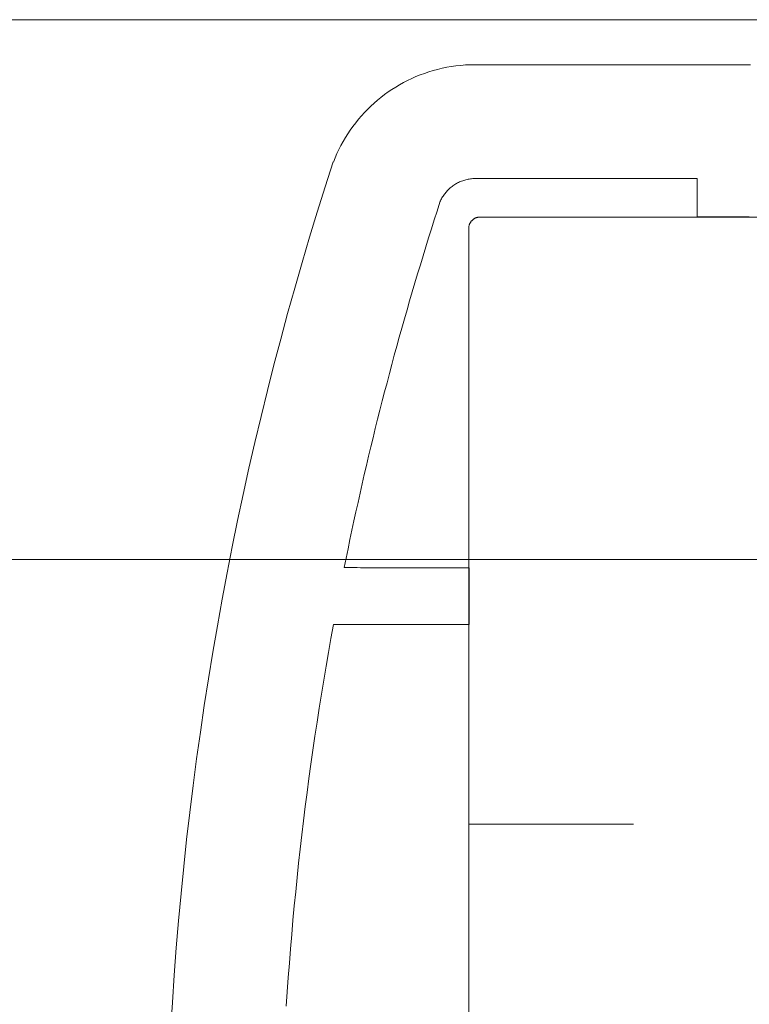
# Model space of a CAD drawing. Units: millimetres. Extents: x -630 to 630, y -445 to 446.
# Drawn here: x -85 to -66, y 223 to 249 of the extents above; entities that cross this region are included whole.
import ezdxf

# ---------------------------------------------------------------- set-up
doc = ezdxf.new("R2010")
doc.units = ezdxf.units.MM
doc.header["$LTSCALE"] = 5
doc.linetypes.add('JWW_DASHED1', pattern=[1.693333, 0.846667, -0.846667])
doc.layers.add('04下地投影', color=7, linetype='Continuous')
doc.layers.add('SAISEN', color=7, linetype='Continuous')

msp = doc.modelspace()

# ---------------------------------------------------------------- linework, layer by layer
at = {"layer": '04下地投影', "color": 6, "linetype": 'JWW_DASHED1', "lineweight": 5}
for p, q in [((-73.875, 247.458), (-73.994, 247.438)), ((-73.755, 247.475), (-73.875, 247.458)), ((-73.633, 247.488), (-73.755, 247.475)), ((-73.511, 247.498), (-73.633, 247.488)), ((-73.388, 247.504), (-73.511, 247.498)), ((-73.263, 247.506), (-73.388, 247.504)), ((-73.245, 247.506), (-73.263, 247.506)), ((-73.263, 247.506), (-73.263, 247.506)), ((-73.192, 247.506), (-73.245, 247.506)), ((-73.105, 247.506), (-73.192, 247.506)), ((-72.987, 247.506), (-73.105, 247.506)), ((-72.839, 247.506), (-72.987, 247.506)), ((-72.664, 247.506), (-72.839, 247.506)), ((-72.462, 247.506), (-72.664, 247.506)), ((-72.237, 247.506), (-72.462, 247.506)), ((-71.989, 247.506), (-72.237, 247.506)), ((-71.721, 247.506), (-71.989, 247.506)), ((-71.435, 247.506), (-71.721, 247.506)), ((-71.131, 247.506), (-71.435, 247.506)), ((-70.813, 247.506), (-71.131, 247.506)), ((-70.483, 247.506), (-70.813, 247.506)), ((-70.141, 247.506), (-70.483, 247.506)), ((-69.789, 247.506), (-70.141, 247.506)), ((-69.431, 247.506), (-69.789, 247.506)), ((-69.066, 247.506), (-69.431, 247.506)), ((-68.698, 247.506), (-69.066, 247.506)), ((-68.329, 247.506), (-68.698, 247.506)), ((-67.959, 247.506), (-68.329, 247.506)), ((-67.591, 247.506), (-67.959, 247.506)), ((-67.227, 247.506), (-67.591, 247.506)), ((-66.868, 247.506), (-67.227, 247.506)), ((-66.517, 247.506), (-66.868, 247.506)), ((-66.175, 247.506), (-66.517, 247.506)), ((-74.679, 247.242), (-74.788, 247.198)), ((-74.568, 247.283), (-74.679, 247.242)), ((-74.456, 247.32), (-74.568, 247.283)), ((-74.343, 247.355), (-74.456, 247.32)), ((-74.228, 247.386), (-74.343, 247.355)), ((-74.111, 247.414), (-74.228, 247.386)), ((-73.994, 247.438), (-74.111, 247.414)), ((-75.206, 246.99), (-75.306, 246.93)), ((-75.104, 247.046), (-75.206, 246.99)), ((-75.001, 247.1), (-75.104, 247.046)), ((-74.895, 247.15), (-75.001, 247.1)), ((-74.788, 247.198), (-74.895, 247.15)), ((-75.594, 246.735), (-75.686, 246.664)), ((-75.5, 246.803), (-75.594, 246.735)), ((-75.404, 246.868), (-75.5, 246.803)), ((-75.306, 246.93), (-75.404, 246.868)), ((-75.863, 246.515), (-75.949, 246.437)), ((-75.776, 246.591), (-75.863, 246.515)), ((-75.686, 246.664), (-75.776, 246.591)), ((-76.19, 246.188), (-76.265, 246.1)), ((-76.112, 246.273), (-76.19, 246.188)), ((-76.031, 246.356), (-76.112, 246.273)), ((-75.949, 246.437), (-76.031, 246.356)), ((-76.338, 246.01), (-76.408, 245.917)), ((-76.265, 246.1), (-76.338, 246.01)), ((-76.541, 245.727), (-76.603, 245.628)), ((-76.476, 245.823), (-76.541, 245.727)), ((-76.408, 245.917), (-76.476, 245.823)), ((-76.662, 245.528), (-76.718, 245.425)), ((-76.603, 245.628), (-76.662, 245.528)), ((-76.822, 245.215), (-76.869, 245.107)), ((-76.771, 245.321), (-76.822, 245.215)), ((-76.718, 245.425), (-76.771, 245.321)), ((-76.917, 245.006), (-77.125, 244.36)), ((-76.869, 245.107), (-76.913, 244.998)), ((-73.811, 244.404), (-73.787, 244.42)), ((-73.787, 244.42), (-73.763, 244.435)), ((-73.763, 244.435), (-73.739, 244.449)), ((-73.739, 244.449), (-73.714, 244.462)), ((-73.714, 244.462), (-73.688, 244.475)), ((-73.688, 244.475), (-73.662, 244.487)), ((-73.662, 244.487), (-73.636, 244.499)), ((-73.636, 244.499), (-73.609, 244.509)), ((-73.609, 244.509), (-73.582, 244.519)), ((-73.582, 244.519), (-73.555, 244.528)), ((-73.555, 244.528), (-73.527, 244.536)), ((-73.527, 244.536), (-73.499, 244.544)), ((-73.499, 244.544), (-73.471, 244.55)), ((-73.471, 244.55), (-73.442, 244.556)), ((-73.442, 244.556), (-73.413, 244.561)), ((-73.413, 244.561), (-73.383, 244.565)), ((-73.383, 244.565), (-73.354, 244.568)), ((-73.354, 244.568), (-73.324, 244.571)), ((-73.324, 244.571), (-73.294, 244.572)), ((-73.294, 244.572), (-73.263, 244.573)), ((-73.263, 244.573), (-73.253, 244.573)), ((-73.253, 244.573), (-73.222, 244.573)), ((-73.222, 244.573), (-73.171, 244.573)), ((-73.171, 244.573), (-73.103, 244.573)), ((-73.103, 244.573), (-73.017, 244.573)), ((-73.017, 244.573), (-72.916, 244.573)), ((-72.916, 244.573), (-72.799, 244.573)), ((-72.799, 244.573), (-72.669, 244.573)), ((-72.669, 244.573), (-72.525, 244.573)), ((-72.525, 244.573), (-72.37, 244.573)), ((-72.37, 244.573), (-72.204, 244.573)), ((-72.204, 244.573), (-72.029, 244.573)), ((-72.029, 244.573), (-71.844, 244.573)), ((-71.844, 244.573), (-71.653, 244.573)), ((-71.653, 244.573), (-71.455, 244.573)), ((-71.455, 244.573), (-71.251, 244.573)), ((-71.251, 244.573), (-71.044, 244.573)), ((-71.044, 244.573), (-70.833, 244.573)), ((-70.833, 244.573), (-70.62, 244.573)), ((-70.62, 244.573), (-70.405, 244.573)), ((-70.405, 244.573), (-70.191, 244.573)), ((-70.191, 244.573), (-69.978, 244.573)), ((-69.978, 244.573), (-69.767, 244.573)), ((-69.767, 244.573), (-69.56, 244.573)), ((-69.56, 244.573), (-69.356, 244.573)), ((-69.356, 244.573), (-69.158, 244.573)), ((-69.158, 244.573), (-68.966, 244.573)), ((-68.966, 244.573), (-68.782, 244.573)), ((-68.782, 244.573), (-68.607, 244.573)), ((-68.607, 244.573), (-68.441, 244.573)), ((-68.441, 244.573), (-68.286, 244.573)), ((-68.286, 244.573), (-68.142, 244.573)), ((-68.142, 244.573), (-68.012, 244.573)), ((-68.012, 244.573), (-67.895, 244.573)), ((-67.895, 244.573), (-67.793, 244.573)), ((-67.793, 244.573), (-67.708, 244.573)), ((-67.708, 244.573), (-67.639, 244.573)), ((-67.639, 244.573), (-67.589, 244.573)), ((-67.589, 244.573), (-67.558, 244.573)), ((-67.558, 244.573), (-67.548, 244.573)), ((-67.548, 244.573), (-67.548, 244.573)), ((-67.548, 244.573), (-67.548, 244.571)), ((-67.548, 244.571), (-67.548, 244.565)), ((-67.548, 244.565), (-67.548, 244.557)), ((-67.548, 244.557), (-67.548, 244.545)), ((-67.548, 244.545), (-67.548, 244.53)), ((-67.548, 244.53), (-67.548, 244.513)), ((-67.548, 244.513), (-67.548, 244.493)), ((-67.548, 244.493), (-67.548, 244.47)), ((-67.548, 244.47), (-67.548, 244.446)), ((-67.548, 244.446), (-67.548, 244.419)), ((-67.548, 244.419), (-67.548, 244.39)), ((-77.125, 244.36), (-77.328, 243.711)), ((-74.071, 244.147), (-74.054, 244.17)), ((-74.054, 244.17), (-74.037, 244.193)), ((-74.037, 244.193), (-74.019, 244.215)), ((-74.019, 244.215), (-74.001, 244.236)), ((-74.001, 244.236), (-73.982, 244.257)), ((-73.982, 244.257), (-73.963, 244.278)), ((-73.963, 244.278), (-73.943, 244.298)), ((-73.943, 244.298), (-73.922, 244.317)), ((-73.922, 244.317), (-73.901, 244.336)), ((-73.901, 244.336), (-73.879, 244.354)), ((-73.879, 244.354), (-73.857, 244.371)), ((-73.857, 244.371), (-73.834, 244.388)), ((-73.834, 244.388), (-73.811, 244.404)), ((-67.548, 244.39), (-67.548, 244.36)), ((-67.548, 244.36), (-67.548, 244.329)), ((-67.548, 244.329), (-67.548, 244.296)), ((-67.548, 244.296), (-67.548, 244.262)), ((-67.548, 244.262), (-67.548, 244.227)), ((-67.548, 244.227), (-67.548, 244.191)), ((-67.548, 244.191), (-67.548, 244.155)), ((-74.167, 243.968), (-74.241, 243.738)), ((-74.167, 243.974), (-74.155, 244)), ((-74.155, 244), (-74.143, 244.025)), ((-74.143, 244.025), (-74.13, 244.051)), ((-74.13, 244.051), (-74.116, 244.075)), ((-74.116, 244.075), (-74.102, 244.1)), ((-74.102, 244.1), (-74.086, 244.124)), ((-74.086, 244.124), (-74.071, 244.147)), ((-67.548, 244.155), (-67.548, 244.118)), ((-67.548, 244.118), (-67.548, 244.081)), ((-67.548, 244.081), (-67.548, 244.045)), ((-67.548, 244.045), (-67.548, 244.008)), ((-67.548, 244.008), (-67.548, 243.972)), ((-67.548, 243.972), (-67.548, 243.936)), ((-67.548, 243.936), (-67.548, 243.901)), ((-77.328, 243.711), (-77.526, 243.061)), ((-74.241, 243.738), (-74.315, 243.508)), ((-67.548, 243.901), (-67.548, 243.867)), ((-67.548, 243.867), (-67.548, 243.834)), ((-67.548, 243.834), (-67.548, 243.802)), ((-67.548, 243.802), (-67.548, 243.772)), ((-67.548, 243.772), (-67.548, 243.744)), ((-67.548, 243.744), (-67.548, 243.717)), ((-67.548, 243.717), (-67.548, 243.692)), ((-67.548, 243.692), (-67.548, 243.67)), ((-67.548, 243.67), (-67.548, 243.65)), ((-74.315, 243.508), (-74.388, 243.278)), ((-73.408, 243.395), (-73.404, 243.406)), ((-73.404, 243.406), (-73.399, 243.416)), ((-73.399, 243.416), (-73.394, 243.426)), ((-73.394, 243.426), (-73.389, 243.436)), ((-73.389, 243.436), (-73.383, 243.445)), ((-73.383, 243.445), (-73.377, 243.455)), ((-73.377, 243.455), (-73.371, 243.464)), ((-73.371, 243.464), (-73.364, 243.473)), ((-73.364, 243.473), (-73.357, 243.481)), ((-73.357, 243.481), (-73.349, 243.489)), ((-73.349, 243.489), (-73.341, 243.497)), ((-73.341, 243.497), (-73.333, 243.505)), ((-73.333, 243.505), (-73.325, 243.512)), ((-73.325, 243.512), (-73.316, 243.519)), ((-73.316, 243.519), (-73.307, 243.526)), ((-73.307, 243.526), (-73.298, 243.533)), ((-73.298, 243.533), (-73.289, 243.539)), ((-73.289, 243.539), (-73.279, 243.544)), ((-73.279, 243.544), (-73.269, 243.55)), ((-73.269, 243.55), (-73.259, 243.555)), ((-73.259, 243.555), (-73.249, 243.559)), ((-73.249, 243.559), (-73.238, 243.563)), ((-73.238, 243.563), (-73.227, 243.567)), ((-73.227, 243.567), (-73.216, 243.57)), ((-73.216, 243.57), (-73.205, 243.573)), ((-73.205, 243.573), (-73.194, 243.576)), ((-73.194, 243.576), (-73.182, 243.578)), ((-73.182, 243.578), (-73.17, 243.58)), ((-73.17, 243.58), (-73.158, 243.581)), ((-73.158, 243.581), (-73.146, 243.581)), ((-73.146, 243.581), (-73.134, 243.582)), ((-73.134, 243.582), (-73.094, 243.582)), ((-73.094, 243.582), (-72.976, 243.582)), ((-72.976, 243.582), (-72.783, 243.582)), ((-72.783, 243.582), (-72.521, 243.582)), ((-72.521, 243.582), (-72.193, 243.582)), ((-72.193, 243.582), (-71.804, 243.582)), ((-71.804, 243.582), (-71.356, 243.582)), ((-71.356, 243.582), (-70.856, 243.582)), ((-70.856, 243.582), (-70.306, 243.582)), ((-70.306, 243.582), (-69.711, 243.582)), ((-69.711, 243.582), (-69.075, 243.582)), ((-69.075, 243.582), (-68.403, 243.582)), ((-68.403, 243.582), (-67.697, 243.582)), ((-67.697, 243.582), (-66.962, 243.582)), ((-67.548, 243.65), (-67.548, 243.632)), ((-67.548, 243.632), (-67.548, 243.618)), ((-67.548, 243.618), (-67.548, 243.606)), ((-67.548, 243.606), (-67.548, 243.597)), ((-67.548, 243.597), (-67.548, 243.592)), ((-67.548, 243.592), (-67.548, 243.59)), ((-67.548, 243.59), (-67.548, 243.59)), ((-67.548, 243.59), (-67.545, 243.59)), ((-67.545, 243.59), (-67.537, 243.59)), ((-67.537, 243.59), (-67.524, 243.59)), ((-67.524, 243.59), (-67.507, 243.59)), ((-67.507, 243.59), (-67.485, 243.59)), ((-67.485, 243.59), (-67.459, 243.59)), ((-67.459, 243.59), (-67.429, 243.59)), ((-67.429, 243.59), (-67.395, 243.59)), ((-67.395, 243.59), (-67.359, 243.59)), ((-67.359, 243.59), (-67.319, 243.59)), ((-67.319, 243.59), (-67.276, 243.59)), ((-67.276, 243.59), (-67.231, 243.59)), ((-67.231, 243.59), (-67.184, 243.59)), ((-67.184, 243.59), (-67.135, 243.59)), ((-67.135, 243.59), (-67.084, 243.59)), ((-67.084, 243.59), (-67.032, 243.59)), ((-67.032, 243.59), (-66.979, 243.59)), ((-66.979, 243.59), (-66.925, 243.59)), ((-66.962, 243.582), (-66.203, 243.582)), ((-66.925, 243.59), (-66.87, 243.59)), ((-66.87, 243.59), (-66.815, 243.59)), ((-66.815, 243.59), (-66.76, 243.59)), ((-66.76, 243.59), (-66.706, 243.59)), ((-66.706, 243.59), (-66.652, 243.59)), ((-66.652, 243.59), (-66.598, 243.59)), ((-66.598, 243.59), (-66.546, 243.59)), ((-66.546, 243.59), (-66.495, 243.59)), ((-66.495, 243.59), (-66.446, 243.59)), ((-66.446, 243.59), (-66.399, 243.59)), ((-66.399, 243.59), (-66.354, 243.59)), ((-66.354, 243.59), (-66.312, 243.59)), ((-66.312, 243.59), (-66.272, 243.59)), ((-66.272, 243.59), (-66.235, 243.59)), ((-66.235, 243.59), (-66.202, 243.59)), ((-66.203, 243.582), (-65.423, 243.582)), ((-74.388, 243.278), (-74.46, 243.047)), ((-73.427, 243.305), (-73.426, 243.317)), ((-73.427, 243.293), (-73.427, 243.305)), ((-73.427, 243.199), (-73.427, 243.293)), ((-73.427, 243.293), (-73.427, 243.293)), ((-73.427, 242.922), (-73.427, 243.199)), ((-73.426, 243.317), (-73.425, 243.329)), ((-73.425, 243.329), (-73.423, 243.34)), ((-73.423, 243.34), (-73.421, 243.352)), ((-73.421, 243.352), (-73.418, 243.363)), ((-73.418, 243.363), (-73.415, 243.374)), ((-73.415, 243.374), (-73.412, 243.385)), ((-73.412, 243.385), (-73.408, 243.395)), ((-77.526, 243.061), (-77.719, 242.408)), ((-74.46, 243.047), (-74.532, 242.816)), ((-73.427, 242.472), (-73.427, 242.922)), ((-74.532, 242.816), (-74.603, 242.585)), ((-77.719, 242.408), (-77.907, 241.753)), ((-74.603, 242.585), (-74.673, 242.353)), ((-73.427, 241.859), (-73.427, 242.472)), ((-74.673, 242.353), (-74.743, 242.121)), ((-74.812, 241.889), (-74.881, 241.657)), ((-74.743, 242.121), (-74.812, 241.889)), ((-77.907, 241.753), (-78.091, 241.096)), ((-74.881, 241.657), (-74.949, 241.424)), ((-73.427, 241.091), (-73.427, 241.859)), ((-74.949, 241.424), (-75.016, 241.191)), ((-75.016, 241.191), (-75.083, 240.958)), ((-78.091, 241.096), (-78.269, 240.437)), ((-75.083, 240.958), (-75.149, 240.724)), ((-73.427, 240.18), (-73.427, 241.091)), ((-75.149, 240.724), (-75.214, 240.491)), ((-78.269, 240.437), (-78.443, 239.776)), ((-75.214, 240.491), (-75.279, 240.257)), ((-75.279, 240.257), (-75.343, 240.022)), ((-73.427, 239.134), (-73.427, 240.18)), ((-75.343, 240.022), (-75.406, 239.788)), ((-78.443, 239.776), (-78.611, 239.113)), ((-75.406, 239.788), (-75.469, 239.553)), ((-75.469, 239.553), (-75.531, 239.317)), ((-78.611, 239.113), (-78.775, 238.448)), ((-75.531, 239.317), (-75.593, 239.082)), ((-73.427, 237.964), (-73.427, 239.134)), ((-75.653, 238.846), (-75.714, 238.61)), ((-75.593, 239.082), (-75.653, 238.846)), ((-75.714, 238.61), (-75.773, 238.374)), ((-78.775, 238.448), (-78.933, 237.781)), ((-75.773, 238.374), (-75.832, 238.137)), ((-75.832, 238.137), (-75.89, 237.9)), ((-75.89, 237.9), (-75.947, 237.663)), ((-73.427, 236.678), (-73.427, 237.964)), ((-78.933, 237.781), (-79.087, 237.113)), ((-75.947, 237.663), (-76.004, 237.426)), ((-76.004, 237.426), (-76.06, 237.188)), ((-79.087, 237.113), (-79.235, 236.442)), ((-76.06, 237.188), (-76.116, 236.95)), ((-76.116, 236.95), (-76.171, 236.712)), ((-76.171, 236.712), (-76.225, 236.473)), ((-73.427, 235.286), (-73.427, 236.678)), ((-79.235, 236.442), (-79.378, 235.769)), ((-76.225, 236.473), (-76.278, 236.234)), ((-76.278, 236.234), (-76.331, 235.995)), ((-76.331, 235.995), (-76.383, 235.756)), ((-79.378, 235.769), (-79.516, 235.094)), ((-76.383, 235.756), (-76.434, 235.516)), ((-76.434, 235.516), (-76.485, 235.277)), ((-73.427, 233.798), (-73.427, 235.286)), ((-79.516, 235.094), (-79.649, 234.418)), ((-76.535, 235.036), (-76.584, 234.796)), ((-76.485, 235.277), (-76.535, 235.036)), ((-76.584, 234.796), (-76.633, 234.555)), ((-76.633, 234.555), (-76.627, 234.555)), ((-76.627, 234.555), (-76.61, 234.555)), ((-76.61, 234.555), (-76.581, 234.555)), ((-76.581, 234.555), (-76.543, 234.555)), ((-76.543, 234.555), (-76.495, 234.555)), ((-76.495, 234.555), (-76.438, 234.555)), ((-76.438, 234.555), (-76.372, 234.555)), ((-76.372, 234.555), (-76.299, 234.555)), ((-76.299, 234.555), (-76.218, 234.554)), ((-76.218, 234.554), (-76.131, 234.554)), ((-76.131, 234.554), (-76.037, 234.554)), ((-76.037, 234.554), (-75.939, 234.554)), ((-75.939, 234.554), (-75.835, 234.553)), ((-75.835, 234.553), (-75.727, 234.553)), ((-75.727, 234.553), (-75.616, 234.553)), ((-75.616, 234.553), (-75.501, 234.552)), ((-75.501, 234.552), (-75.385, 234.552)), ((-75.385, 234.552), (-75.266, 234.552)), ((-75.266, 234.552), (-75.146, 234.552)), ((-75.146, 234.552), (-75.026, 234.551)), ((-75.026, 234.551), (-74.905, 234.551)), ((-74.905, 234.551), (-74.785, 234.551)), ((-74.785, 234.551), (-74.667, 234.55)), ((-74.667, 234.55), (-74.55, 234.55)), ((-74.55, 234.55), (-74.435, 234.55)), ((-74.435, 234.55), (-74.324, 234.549)), ((-74.324, 234.549), (-74.216, 234.549)), ((-74.216, 234.549), (-74.113, 234.549)), ((-74.113, 234.549), (-74.014, 234.549)), ((-74.014, 234.549), (-73.921, 234.548)), ((-73.921, 234.548), (-73.833, 234.548)), ((-73.833, 234.548), (-73.753, 234.548)), ((-73.753, 234.548), (-73.679, 234.548)), ((-73.679, 234.548), (-73.614, 234.548)), ((-73.614, 234.548), (-73.557, 234.547)), ((-73.557, 234.547), (-73.508, 234.547)), ((-73.508, 234.547), (-73.47, 234.547)), ((-73.47, 234.547), (-73.442, 234.547)), ((-73.442, 234.547), (-73.424, 234.547)), ((-73.424, 234.547), (-73.418, 234.547)), ((-73.418, 234.547), (-73.418, 234.547)), ((-73.418, 234.547), (-73.418, 234.544)), ((-73.418, 234.544), (-73.418, 234.536)), ((-73.418, 234.536), (-73.418, 234.524)), ((-79.649, 234.418), (-79.777, 233.74)), ((-73.418, 234.524), (-73.418, 234.506)), ((-73.418, 234.506), (-73.418, 234.484)), ((-73.418, 234.484), (-73.418, 234.458)), ((-73.418, 234.458), (-73.418, 234.429)), ((-73.418, 234.429), (-73.418, 234.395)), ((-73.418, 234.395), (-73.418, 234.359)), ((-73.418, 234.359), (-73.418, 234.319)), ((-73.418, 234.319), (-73.418, 234.277)), ((-73.418, 234.277), (-73.418, 234.232)), ((-73.418, 234.232), (-73.418, 234.185)), ((-73.418, 234.185), (-73.418, 234.136)), ((-73.418, 234.136), (-73.418, 234.086)), ((-73.418, 234.086), (-73.418, 234.034)), ((-73.418, 234.034), (-73.418, 233.981)), ((-73.427, 232.224), (-73.427, 233.798)), ((-73.418, 233.981), (-73.418, 233.927)), ((-73.418, 233.927), (-73.418, 233.873)), ((-73.418, 233.873), (-73.418, 233.818)), ((-73.418, 233.818), (-73.418, 233.763)), ((-73.418, 233.763), (-73.418, 233.709)), ((-79.777, 233.74), (-79.899, 233.06)), ((-73.418, 233.709), (-73.418, 233.655)), ((-73.418, 233.655), (-73.418, 233.602)), ((-73.418, 233.602), (-73.418, 233.55)), ((-73.418, 233.55), (-73.418, 233.5)), ((-73.418, 233.5), (-73.418, 233.451)), ((-73.418, 233.451), (-73.418, 233.404)), ((-73.418, 233.404), (-73.418, 233.359)), ((-73.418, 233.359), (-73.418, 233.317)), ((-73.418, 233.317), (-73.418, 233.277)), ((-73.418, 233.277), (-73.418, 233.241)), ((-79.899, 233.06), (-80.017, 232.378)), ((-76.913, 233.089), (-76.977, 232.731)), ((-76.906, 233.089), (-76.913, 233.089)), ((-76.913, 233.089), (-76.913, 233.089)), ((-76.887, 233.089), (-76.906, 233.089)), ((-76.857, 233.089), (-76.887, 233.089)), ((-76.815, 233.089), (-76.857, 233.089)), ((-76.763, 233.089), (-76.815, 233.089)), ((-76.7, 233.089), (-76.763, 233.089)), ((-76.629, 233.089), (-76.7, 233.089)), ((-76.549, 233.089), (-76.629, 233.089)), ((-76.462, 233.089), (-76.549, 233.089)), ((-76.367, 233.089), (-76.462, 233.089)), ((-76.265, 233.089), (-76.367, 233.089)), ((-76.158, 233.089), (-76.265, 233.089)), ((-76.045, 233.089), (-76.158, 233.089)), ((-75.928, 233.089), (-76.045, 233.089)), ((-75.807, 233.089), (-75.928, 233.089)), ((-75.683, 233.089), (-75.807, 233.089)), ((-75.556, 233.089), (-75.683, 233.089)), ((-75.427, 233.089), (-75.556, 233.089)), ((-75.297, 233.089), (-75.427, 233.089)), ((-75.166, 233.089), (-75.297, 233.089)), ((-75.035, 233.089), (-75.166, 233.089)), ((-74.904, 233.089), (-75.035, 233.089)), ((-74.775, 233.089), (-74.904, 233.089)), ((-74.648, 233.089), (-74.775, 233.089)), ((-74.524, 233.089), (-74.648, 233.089)), ((-74.403, 233.089), (-74.524, 233.089)), ((-74.286, 233.089), (-74.403, 233.089)), ((-74.173, 233.089), (-74.286, 233.089)), ((-74.066, 233.089), (-74.173, 233.089)), ((-73.964, 233.089), (-74.066, 233.089)), ((-73.87, 233.089), (-73.964, 233.089)), ((-73.782, 233.089), (-73.87, 233.089)), ((-73.702, 233.089), (-73.782, 233.089)), ((-73.631, 233.089), (-73.702, 233.089)), ((-73.569, 233.089), (-73.631, 233.089)), ((-73.516, 233.089), (-73.569, 233.089)), ((-73.474, 233.089), (-73.516, 233.089)), ((-73.444, 233.089), (-73.474, 233.089)), ((-73.425, 233.089), (-73.444, 233.089)), ((-73.418, 233.089), (-73.425, 233.089)), ((-73.418, 233.241), (-73.418, 233.207)), ((-73.418, 233.207), (-73.418, 233.177)), ((-73.418, 233.177), (-73.418, 233.152)), ((-73.418, 233.152), (-73.418, 233.13)), ((-73.418, 233.13), (-73.418, 233.112)), ((-73.418, 233.112), (-73.418, 233.099)), ((-73.418, 233.099), (-73.418, 233.092)), ((-73.418, 233.092), (-73.418, 233.089)), ((-73.418, 233.089), (-73.418, 233.089)), ((-76.977, 232.731), (-77.04, 232.373)), ((-80.017, 232.378), (-80.129, 231.694)), ((-77.04, 232.373), (-77.102, 232.015)), ((-77.102, 232.015), (-77.162, 231.656)), ((-73.427, 230.573), (-73.427, 232.224)), ((-80.129, 231.694), (-80.236, 231.009)), ((-77.162, 231.656), (-77.221, 231.296)), ((-77.221, 231.296), (-77.278, 230.936)), ((-80.236, 231.009), (-80.337, 230.321)), ((-77.278, 230.936), (-77.333, 230.575)), ((-77.333, 230.575), (-77.387, 230.214)), ((-73.427, 228.855), (-73.427, 230.573)), ((-80.337, 230.321), (-80.434, 229.632)), ((-77.387, 230.214), (-77.44, 229.853)), ((-77.44, 229.853), (-77.491, 229.491)), ((-80.434, 229.632), (-80.525, 228.942)), ((-77.491, 229.491), (-77.541, 229.128)), ((-77.541, 229.128), (-77.589, 228.765)), ((-80.525, 228.942), (-80.61, 228.25)), ((-77.589, 228.765), (-77.635, 228.402)), ((-73.427, 227.079), (-73.427, 228.855)), ((-80.61, 228.25), (-80.69, 227.556)), ((-77.635, 228.402), (-77.68, 228.038)), ((-77.68, 228.038), (-77.724, 227.673)), ((-73.418, 227.947), (-50.923, 227.947)), ((-80.69, 227.556), (-80.765, 226.86)), ((-77.724, 227.673), (-77.766, 227.308)), ((-77.766, 227.308), (-77.806, 226.943)), ((-77.806, 226.943), (-77.845, 226.577)), ((-73.427, 225.255), (-73.427, 227.079)), ((-80.765, 226.86), (-80.835, 226.163)), ((-77.845, 226.577), (-77.882, 226.211)), ((-80.835, 226.163), (-80.899, 225.464)), ((-77.882, 226.211), (-77.918, 225.844)), ((-77.918, 225.844), (-77.952, 225.476)), ((-80.899, 225.464), (-80.957, 224.764)), ((-77.952, 225.476), (-77.985, 225.109)), ((-73.427, 223.392), (-73.427, 225.255)), ((-77.985, 225.109), (-78.016, 224.74)), ((-80.957, 224.764), (-81.01, 224.062)), ((-78.016, 224.74), (-78.045, 224.372)), ((-78.045, 224.372), (-78.073, 224.002)), ((-81.01, 224.062), (-81.058, 223.358)), ((-78.073, 224.002), (-78.1, 223.633)), ((-78.1, 223.633), (-78.125, 223.263)), ((-73.427, 221.501), (-73.427, 223.392)), ((-81.058, 223.358), (-81.1, 222.653))]:
    msp.add_line(p, q, dxfattribs=at)
at = {"layer": 'SAISEN', "color": 1, "linetype": 'Continuous', "lineweight": 5}
for p, q in [((-235.869, 248.665), (27.829, 248.665)), ((-235.869, 234.766), (27.829, 234.766))]:
    msp.add_line(p, q, dxfattribs=at)

doc.saveas('drawing.dxf')
